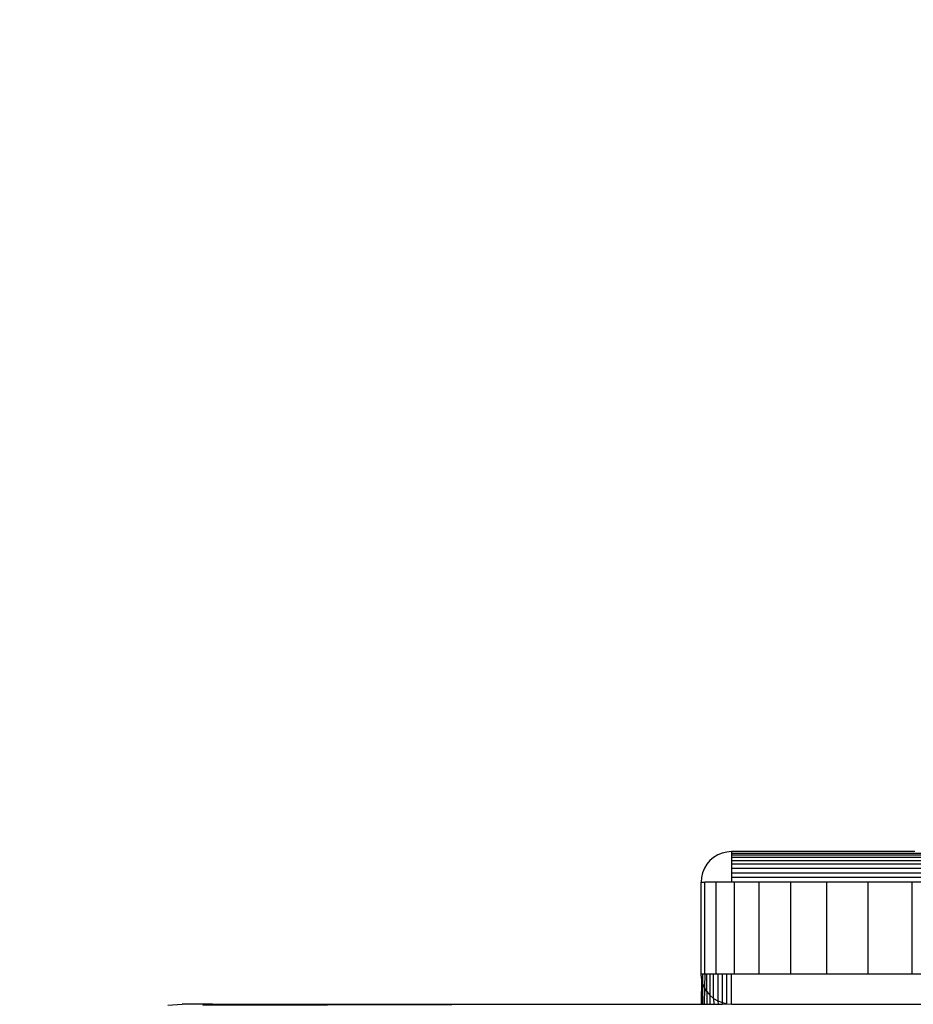
# Model space of a CAD drawing. Units: millimetres. Extents: x 27630 to 36051, y -5896 to 1017.
# Drawn here: x 33654 to 33683, y -4276 to -4243 of the extents above; entities that cross this region are included whole.
import ezdxf

# ---------------------------------------------------------------- set-up
doc = ezdxf.new("R2010")
doc.units = ezdxf.units.MM
doc.layers.add('Strefa bezpieczna', color=8, linetype='Continuous')
doc.dimstyles.get("Standard").update_dxf_attribs({"dimtxt": 180, "dimasz": 200, "dimexe": 0.18, "dimexo": 0.0625, "dimgap": 200, "dimtad": 0, "dimtih": 1, "dimtoh": 1, "dimlfac": 0.001, "dimzin": 0, "dimdsep": 46, "dimtxsty": 'Standard', "dimcen": 0.09, "dimse1": 1, "dimse2": 1, "dimadec": 0, "dimazin": 0, "dimtfac": 1, "dimtdec": 4, "dimtofl": 0, "dimtmove": 0, "dimatfit": 3, "dimfxl": 1, "dimtolj": 1, "dimtzin": 0, "dimarcsym": 0})

# ---------------------------------------------------------------- blocks, each defined once
blk = doc.blocks.new('*D103')
at = {"layer": 'Defpoints', "color": 0}
for p in [(34671.367, 354.663), (34671.367, -3772.045), (31225.611, -4322.464)]:
    blk.add_point(p, dxfattribs=at)
at = {"layer": 'Strefa bezpieczna', "color": 0, "lineweight": -2}
for p, q in [((31425.611, 354.663), (32419.845, 354.663)), ((34471.367, 354.663), (33359.845, 354.663))]:
    blk.add_line(p, q, dxfattribs=at)
at = {"layer": 'Strefa bezpieczna', "color": 0}
for points in [[(31425.611, 387.997), (31425.611, 321.33), (31225.611, 354.663)], [(34471.367, 321.33), (34471.367, 387.997), (34671.367, 354.663)]]:
    blk.add_solid(points, dxfattribs=at)
at = {"layer": 'Strefa bezpieczna', "color": 0, "insert": (32889.845, 354.663), "char_height": 180, "attachment_point": 5}
blk.add_mtext('\\A1;3.45', dxfattribs=at)

msp = doc.modelspace()

# ---------------------------------------------------------------- linework, layer by layer
for p, q in [((33676.67, -4270.55), (33676.525, -4270.611)), ((33676.823, -4270.514), (33676.67, -4270.55)), ((33676.979, -4270.502), (33676.823, -4270.514)), ((33676.979, -4270.502), (33676.979, -4270.55)), ((33682.979, -4270.502), (33676.979, -4270.502)), ((33676.979, -4270.55), (33676.979, -4270.611)), ((33676.979, -4270.55), (33685.979, -4270.55)), ((33676.17, -4270.914), (33676.088, -4271.048)), ((33676.272, -4270.794), (33676.17, -4270.914)), ((33676.391, -4270.693), (33676.272, -4270.794)), ((33676.525, -4270.611), (33676.391, -4270.693)), ((33676.979, -4270.611), (33676.979, -4270.693)), ((33676.979, -4270.611), (33685.979, -4270.611)), ((33676.979, -4270.693), (33676.979, -4270.794)), ((33685.979, -4270.693), (33676.979, -4270.693)), ((33676.979, -4270.794), (33676.979, -4270.914)), ((33676.979, -4270.794), (33685.979, -4270.794)), ((33676.979, -4270.914), (33676.979, -4271.048)), ((33685.979, -4270.914), (33676.979, -4270.914)), ((33676.028, -4271.193), (33675.991, -4271.345)), ((33676.088, -4271.048), (33676.028, -4271.193)), ((33676.979, -4271.048), (33676.979, -4271.193)), ((33676.979, -4271.048), (33685.979, -4271.048)), ((33676.979, -4271.193), (33676.979, -4271.345)), ((33676.979, -4271.193), (33685.979, -4271.193)), ((33675.991, -4271.345), (33675.979, -4271.502)), ((33675.979, -4274.502), (33675.979, -4271.502)), ((33675.979, -4271.502), (33676.102, -4271.502)), ((33676.102, -4274.502), (33676.102, -4271.502)), ((33676.469, -4271.502), (33676.102, -4271.502)), ((33676.469, -4271.502), (33676.469, -4274.502)), ((33676.979, -4271.502), (33676.469, -4271.502)), ((33676.979, -4271.345), (33676.979, -4271.502)), ((33685.979, -4271.345), (33676.979, -4271.345)), ((33677.069, -4271.502), (33676.979, -4271.502)), ((33677.889, -4271.502), (33677.069, -4271.502)), ((33677.069, -4271.502), (33677.069, -4274.502)), ((33677.889, -4274.502), (33677.889, -4271.502)), ((33678.908, -4271.502), (33677.889, -4271.502)), ((33680.101, -4271.502), (33678.908, -4271.502)), ((33678.908, -4271.502), (33678.908, -4274.502)), ((33680.101, -4274.502), (33680.101, -4271.502)), ((33681.439, -4271.502), (33680.101, -4271.502)), ((33682.889, -4271.502), (33681.439, -4271.502)), ((33681.439, -4271.502), (33681.439, -4274.502)), ((33684.415, -4271.502), (33682.889, -4271.502)), ((33682.889, -4271.502), (33682.889, -4274.502)), ((33675.99, -4274.646), (33675.979, -4274.502)), ((33675.979, -4274.502), (33676.028, -4274.502)), ((33675.99, -4274.646), (33675.979, -4275.502)), ((33675.99, -4274.646), (33676.028, -4274.811)), ((33676.028, -4274.502), (33676.102, -4274.502)), ((33676.028, -4274.502), (33676.028, -4274.811)), ((33676.102, -4274.502), (33676.088, -4274.956)), ((33676.102, -4274.502), (33676.17, -4274.502)), ((33676.165, -4275.083), (33676.17, -4274.502)), ((33676.17, -4274.502), (33676.272, -4274.502)), ((33676.272, -4274.502), (33676.272, -4275.209)), ((33676.272, -4274.502), (33676.391, -4274.502)), ((33676.391, -4275.311), (33676.391, -4274.502)), ((33676.391, -4274.502), (33676.469, -4274.502)), ((33676.469, -4274.502), (33676.525, -4274.502)), ((33676.525, -4274.502), (33676.525, -4275.393)), ((33676.525, -4274.502), (33676.67, -4274.502)), ((33676.67, -4274.502), (33676.67, -4275.453)), ((33676.67, -4274.502), (33676.823, -4274.502)), ((33676.823, -4275.489), (33676.823, -4274.502)), ((33676.823, -4274.502), (33676.979, -4274.502)), ((33676.979, -4275.502), (33676.979, -4274.502)), ((33676.979, -4274.502), (33677.069, -4274.502)), ((33677.069, -4274.502), (33677.889, -4274.502)), ((33677.889, -4274.502), (33678.908, -4274.502)), ((33678.908, -4274.502), (33680.101, -4274.502)), ((33680.101, -4274.502), (33681.439, -4274.502)), ((33681.439, -4274.502), (33682.889, -4274.502)), ((33682.889, -4274.502), (33684.415, -4274.502)), ((33676.028, -4274.811), (33676.023, -4275.502)), ((33676.088, -4274.956), (33676.028, -4274.811)), ((33676.088, -4274.956), (33676.082, -4275.502)), ((33676.165, -4275.083), (33676.088, -4274.956)), ((33676.165, -4275.083), (33676.272, -4275.209)), ((33676.165, -4275.083), (33676.165, -4275.502)), ((33676.391, -4275.311), (33676.272, -4275.209)), ((33676.272, -4275.209), (33676.272, -4275.502)), ((33676.391, -4275.311), (33676.525, -4275.393)), ((33676.391, -4275.311), (33676.398, -4275.502)), ((33676.67, -4275.453), (33676.525, -4275.393)), ((33676.525, -4275.393), (33676.538, -4275.502)), ((33658.51, -4275.538), (33658.979, -4275.502)), ((33659.979, -4275.502), (33658.979, -4275.502)), ((33659.979, -4275.502), (33659.661, -4275.543)), ((33675.979, -4275.502), (33659.661, -4275.543)), ((33659.979, -4275.502), (33675.979, -4275.502)), ((33675.979, -4275.502), (33676.023, -4275.502)), ((33676.023, -4275.502), (33676.082, -4275.502)), ((33676.082, -4275.502), (33676.165, -4275.502)), ((33676.165, -4275.502), (33676.272, -4275.502)), ((33676.272, -4275.502), (33676.398, -4275.502)), ((33676.398, -4275.502), (33676.538, -4275.502)), ((33676.538, -4275.502), (33676.685, -4275.502)), ((33676.823, -4275.489), (33676.67, -4275.453)), ((33676.67, -4275.453), (33676.685, -4275.502)), ((33676.685, -4275.502), (33676.823, -4275.489)), ((33676.823, -4275.489), (33676.979, -4275.502)), ((33676.979, -4275.502), (33685.979, -4275.502))]:
    msp.add_line(p, q)

# ---------------------------------------------------------------- dimensions: what is measured, and where the dimension line sits
at = {"layer": 'Strefa bezpieczna'}
dim = msp.add_linear_dim(base=(34671.367, 354.663), p1=(31225.611, -4322.464), p2=(34671.367, -3772.045), dimstyle='Standard', dxfattribs=at)
dim.commit()
dim.dimension.update_dxf_attribs({"geometry": '*D103', "text_midpoint": (32889.845, 354.663), "dimtype": 160})

doc.saveas('drawing.dxf')
